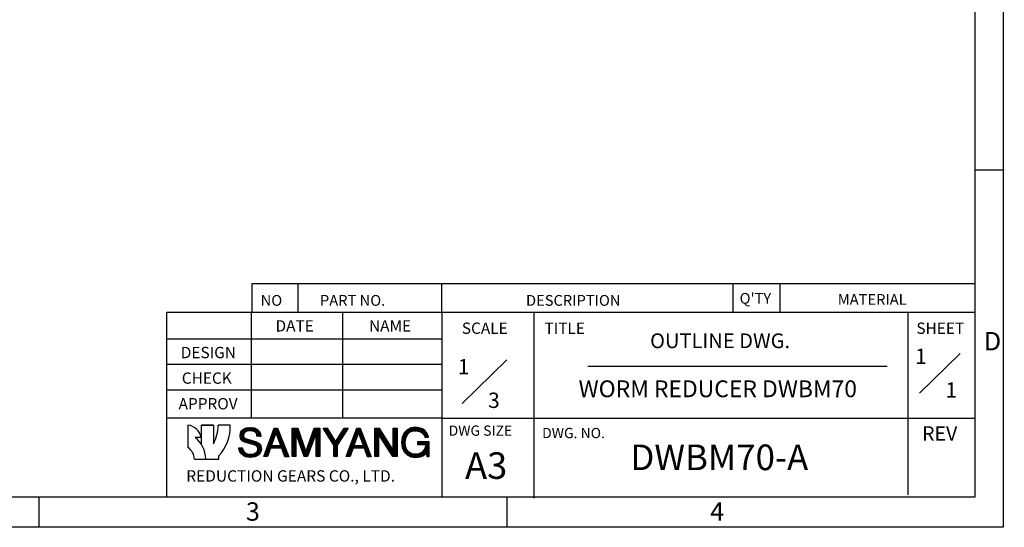
# Model space of a CAD drawing. Extents: x 0 to 378, y 0 to 268.
# Drawn here: x 185 to 378, y 0 to 99 of the extents above; entities that cross this region are included whole.
import ezdxf
from ezdxf.enums import TextEntityAlignment as Align

# ---------------------------------------------------------------- set-up
doc = ezdxf.new("R2010")
doc.units = 0
doc.header["$LTSCALE"] = 5
doc.layers.get('0').update_dxf_attribs({"color": 3, "linetype": 'CONTINUOUS'})
for name, color, linetype in [('2', 2, 'CONTINUOUS'), ('3', 3, 'CONTINUOUS'), ('5', 5, 'CONTINUOUS')]:
    doc.layers.add(name, color=color, linetype=linetype)
doc.styles.add('ROMANS', font='romans.shx')

msp = doc.modelspace()

# ---------------------------------------------------------------- hatches: boundary and pattern name
h = msp.add_hatch()
h.set_pattern_fill('ANSI37', color=256, style=0)
h.set_pattern_definition([(45, (-16.76126, -9.92524), (-0.08838835, 0.08838835), []), (135, (-16.76126, -9.92524), (-0.08838835, -0.08838835), [])])
h.paths.add_polyline_path([(231.51, 19.19), (230.92, 19.5), (230.08, 19.61), (229.29, 19.52), (228.74, 19.28), (228.33, 18.9), (228.16, 18.5), (228.09, 18.01), (228.2, 17.4), (228.5, 17), (228.95, 16.72), (230.91, 16.17), (231.25, 16.02), (231.48, 15.75), (231.55, 15.32), (231.47, 14.96), (231.25, 14.69), (230.9, 14.5), (230.5, 14.39), (230.03, 14.36), (229.54, 14.42), (229.13, 14.59), (228.84, 14.87), (228.64, 15.19), (228.59, 15.59), (227.85, 15.59), (227.92, 15.11), (228.17, 14.58), (228.61, 14.15), (229.21, 13.84), (230.07, 13.73), (230.88, 13.82), (231.53, 14.07), (231.96, 14.45), (232.17, 14.86), (232.26, 15.3), (232.13, 16.03), (231.82, 16.48), (231.32, 16.77), (229.36, 17.34), (229.03, 17.47), (228.83, 17.68), (228.74, 17.96), (228.83, 18.36), (229.04, 18.64), (229.33, 18.81), (229.65, 18.91), (230.01, 18.95), (230.14, 18.95), (230.61, 18.89), (230.97, 18.71), (231.22, 18.46), (231.36, 18.19), (231.4, 17.86), (232.13, 17.84), (232.08, 18.33), (231.86, 18.8)])
h.paths.add_polyline_path([(235.38, 19.42), (234.78, 19.42), (232.73, 13.89), (233.45, 13.89)])
h.paths.add_polyline_path([(236.08, 16.07), (234.21, 16.07), (234.03, 15.54), (236.27, 15.54)])
h.paths.add_polyline_path([(235.43, 19.42), (235.38, 19.42), (235.11, 18.62), (236.06, 16.07), (236.08, 16.07), (236.87, 13.88), (237.61, 13.88)])
h.paths.add_polyline_path([(239, 19.43), (238.29, 19.43), (238.29, 13.89), (239, 13.89)])
h.paths.add_polyline_path([(239.4, 19.43), (239, 19.43), (239, 18.47), (240.6, 13.89), (241.26, 13.89), (242.97, 18.52), (242.97, 19.42), (242.58, 19.42), (240.93, 14.82)])
h.paths.add_polyline_path([(243.7, 19.42), (242.97, 19.42), (242.97, 13.89), (243.7, 13.89)])
h.paths.add_polyline_path([(245.15, 19.43), (244.34, 19.43), (246.4, 16.13), (246.4, 13.89), (247.05, 13.89), (247.05, 16.12), (249.22, 19.43), (248.42, 19.43), (246.73, 16.81)])
h.paths.add_polyline_path([(251.24, 18.63), (251.24, 18.62), (251.52, 19.42), (250.92, 19.42), (248.86, 13.89), (249.59, 13.89), (250.17, 15.54), (250.35, 16.07), (250.34, 16.07)])
h.paths.add_polyline_path([(252.21, 16.07), (250.35, 16.07), (250.17, 15.54), (252.4, 15.54)])
h.paths.add_polyline_path([(251.57, 19.42), (251.52, 19.42), (251.24, 18.62), (252.2, 16.07), (252.21, 16.07), (253, 13.88), (253.75, 13.88)])
h.paths.add_polyline_path([(255.16, 19.43), (254.43, 19.43), (254.43, 13.89), (255.16, 13.89)])
h.paths.add_polyline_path([(255.29, 19.43), (255.16, 19.43), (255.16, 18.3), (257.94, 13.89), (258.77, 13.89)])
h.paths.add_polyline_path([(258.79, 19.43), (258.06, 19.43), (258.06, 15.02), (258.77, 13.89), (258.79, 13.89)])
h.paths.add_polyline_path([(260.48, 17.47), (260.74, 18.1), (261.17, 18.58), (261.75, 18.86), (262.41, 18.94), (262.91, 18.89), (263.39, 18.74), (263.77, 18.48), (264.06, 18.13), (264.28, 17.71), (264.97, 17.71), (264.7, 18.4), (264.3, 18.91), (263.74, 19.31), (263.12, 19.52), (262.38, 19.62), (261.49, 19.49), (260.75, 19.13), (260.19, 18.52), (259.81, 17.66), (259.69, 16.62), (259.81, 15.66), (260.18, 14.82), (260.74, 14.22), (261.5, 13.84), (262.42, 13.72), (262.87, 13.76), (263.32, 13.86), (263.72, 14.01), (264.06, 14.2), (264.39, 14.5), (264.66, 13.9), (265.05, 13.9), (265.05, 16.79), (262.81, 16.79), (262.81, 16.26), (264.39, 16.26), (264.26, 15.58), (263.98, 15.06), (263.58, 14.68), (263.03, 14.43), (262.41, 14.35), (261.73, 14.44), (261.16, 14.75), (260.73, 15.22), (260.46, 15.87), (260.37, 16.64)])

# ---------------------------------------------------------------- linework, layer by layer
for p, q in [((230.44, 47.75), (371.77, 47.75)), ((230.44, 42.16), (230.44, 47.75)), ((359.27, 21.39), (371.77, 21.39)), ((217.9, 20.03), (217.9, 15.67)), ((220.54, 20.03), (222.89, 20.03)), ((222.89, 20.03), (220.54, 20.03)), ((220.54, 16.31), (220.54, 20.03)), ((222.89, 20.03), (222.89, 16.4)), ((226.18, 20.03), (223.8, 20.03)), ((228.33, 18.9), (228.74, 19.28)), ((228.74, 19.28), (229.29, 19.52)), ((229.29, 19.52), (230.08, 19.61)), ((230.08, 19.61), (230.92, 19.5)), ((230.92, 19.5), (231.51, 19.19)), ((232.73, 13.89), (234.78, 19.42)), ((235.38, 19.42), (233.45, 13.89)), ((234.78, 19.42), (235.43, 19.42)), ((235.43, 19.42), (237.61, 13.88)), ((238.29, 13.89), (238.29, 19.43)), ((238.29, 19.43), (239.4, 19.43)), ((239, 19.43), (239, 13.89)), ((239.4, 19.43), (240.93, 14.82)), ((240.93, 14.82), (242.58, 19.42)), ((242.58, 19.42), (243.7, 19.42)), ((242.97, 13.89), (242.97, 19.42)), ((243.7, 19.42), (243.7, 13.89)), ((244.34, 19.43), (245.15, 19.43)), ((246.4, 16.13), (244.34, 19.43)), ((245.15, 19.43), (246.73, 16.81)), ((246.73, 16.81), (248.42, 19.43)), ((249.22, 19.43), (247.05, 16.12)), ((248.42, 19.43), (249.22, 19.43)), ((248.86, 13.89), (250.92, 19.42)), ((248.86, 13.89), (250.92, 19.42)), ((251.52, 19.42), (249.59, 13.89)), ((250.92, 19.42), (251.57, 19.42)), ((250.92, 19.42), (251.57, 19.42)), ((251.57, 19.42), (253.75, 13.88)), ((251.57, 19.42), (253.75, 13.88)), ((254.43, 13.89), (254.43, 19.43)), ((254.43, 19.43), (255.29, 19.43)), ((255.16, 19.43), (255.16, 13.89)), ((255.29, 19.43), (258.77, 13.89)), ((258.06, 15.02), (258.06, 19.43)), ((258.06, 19.43), (258.79, 19.43)), ((258.79, 19.43), (258.79, 13.89)), ((261.49, 19.49), (260.75, 19.13)), ((262.38, 19.62), (261.49, 19.49)), ((263.12, 19.52), (262.38, 19.62)), ((263.74, 19.31), (263.12, 19.52)), ((264.3, 18.91), (263.74, 19.31)), ((220.49, 17.64), (219.33, 17.64)), ((228.09, 18.01), (228.16, 18.5)), ((228.2, 17.4), (228.09, 18.01)), ((228.16, 18.5), (228.33, 18.9)), ((228.5, 17), (228.2, 17.4)), ((228.83, 18.36), (228.74, 17.96)), ((228.74, 17.96), (228.83, 17.68)), ((229.04, 18.64), (228.83, 18.36)), ((228.83, 17.68), (229.03, 17.47)), ((229.03, 17.47), (229.36, 17.34)), ((229.33, 18.81), (229.04, 18.64)), ((229.65, 18.91), (229.33, 18.81)), ((229.36, 17.34), (231.32, 16.77)), ((230.01, 18.95), (229.65, 18.91)), ((230.14, 18.95), (230.01, 18.95)), ((230.61, 18.89), (230.14, 18.95)), ((230.97, 18.71), (230.61, 18.89)), ((231.22, 18.46), (230.97, 18.71)), ((231.36, 18.19), (231.22, 18.46)), ((231.4, 17.86), (231.36, 18.19)), ((232.13, 17.84), (231.4, 17.86)), ((231.51, 19.19), (231.86, 18.8)), ((231.86, 18.8), (232.08, 18.33)), ((232.08, 18.33), (232.13, 17.84)), ((236.06, 16.07), (235.1, 18.63)), ((240.6, 13.89), (239, 18.47)), ((242.97, 18.52), (241.26, 13.89)), ((251.24, 18.63), (250.34, 16.07)), ((252.2, 16.07), (251.24, 18.63)), ((252.2, 16.07), (251.24, 18.63)), ((257.94, 13.89), (255.16, 18.3)), ((259.81, 17.66), (259.69, 16.62)), ((260.19, 18.52), (259.81, 17.66)), ((260.75, 19.13), (260.19, 18.52)), ((260.37, 16.64), (260.48, 17.47)), ((260.48, 17.47), (260.74, 18.1)), ((260.74, 18.1), (261.17, 18.58)), ((261.17, 18.58), (261.75, 18.86)), ((261.75, 18.86), (262.41, 18.94)), ((262.41, 18.94), (262.91, 18.89)), ((262.91, 18.89), (263.39, 18.74)), ((263.39, 18.74), (263.77, 18.48)), ((263.77, 18.48), (264.06, 18.13)), ((264.06, 18.13), (264.28, 17.71)), ((264.28, 17.71), (264.97, 17.71)), ((264.7, 18.4), (264.3, 18.91)), ((264.97, 17.71), (264.7, 18.4)), ((227.85, 15.59), (228.59, 15.59)), ((227.92, 15.11), (227.85, 15.59)), ((228.95, 16.72), (228.5, 17)), ((228.59, 15.59), (228.64, 15.19)), ((230.91, 16.17), (228.95, 16.72)), ((231.25, 16.02), (230.91, 16.17)), ((231.48, 15.75), (231.25, 16.02)), ((231.32, 16.77), (231.82, 16.48)), ((231.55, 15.32), (231.48, 15.75)), ((231.82, 16.48), (232.13, 16.03)), ((232.13, 16.03), (232.26, 15.3)), ((236.27, 15.54), (234.03, 15.54)), ((234.21, 16.07), (236.08, 16.07)), ((236.87, 13.88), (236.08, 16.07)), ((246.4, 13.89), (246.4, 16.13)), ((247.05, 16.12), (247.05, 13.89)), ((250.17, 15.54), (249.59, 13.89)), ((252.4, 15.54), (250.17, 15.54)), ((252.4, 15.54), (250.17, 15.54)), ((250.34, 16.07), (252.2, 16.07)), ((250.35, 16.07), (252.21, 16.07)), ((253, 13.88), (252.21, 16.07)), ((253, 13.88), (252.4, 15.54)), ((259.69, 16.62), (259.81, 15.66)), ((259.81, 15.66), (260.18, 14.82)), ((260.46, 15.87), (260.37, 16.64)), ((260.73, 15.22), (260.46, 15.87)), ((262.81, 16.79), (262.81, 16.26)), ((265.05, 16.79), (262.81, 16.79)), ((262.81, 16.26), (264.39, 16.26)), ((264.26, 15.58), (263.98, 15.06)), ((264.39, 16.26), (264.26, 15.58)), ((265.05, 13.9), (265.05, 16.79)), ((223.91, 13.41), (223.92, 14.02)), ((228.17, 14.58), (227.92, 15.11)), ((228.61, 14.15), (228.17, 14.58)), ((229.21, 13.84), (228.61, 14.15)), ((228.64, 15.19), (228.84, 14.87)), ((228.84, 14.87), (229.13, 14.59)), ((229.13, 14.59), (229.54, 14.42)), ((230.07, 13.73), (229.21, 13.84)), ((229.54, 14.42), (230.03, 14.36)), ((230.03, 14.36), (230.5, 14.39)), ((230.88, 13.82), (230.07, 13.73)), ((230.5, 14.39), (230.9, 14.5)), ((231.53, 14.07), (230.88, 13.82)), ((230.9, 14.5), (231.25, 14.69)), ((231.25, 14.69), (231.47, 14.96)), ((231.47, 14.96), (231.55, 15.32)), ((231.96, 14.45), (231.53, 14.07)), ((232.17, 14.86), (231.96, 14.45)), ((232.26, 15.3), (232.17, 14.86)), ((233.45, 13.89), (232.73, 13.89)), ((237.61, 13.88), (236.87, 13.88)), ((239, 13.89), (238.29, 13.89)), ((241.26, 13.89), (240.6, 13.89)), ((243.7, 13.89), (242.97, 13.89)), ((247.05, 13.89), (246.4, 13.89)), ((249.59, 13.89), (248.86, 13.89)), ((249.59, 13.89), (248.86, 13.89)), ((253.75, 13.88), (253, 13.88)), ((253.75, 13.88), (253, 13.88)), ((255.16, 13.89), (254.43, 13.89)), ((258.79, 13.89), (257.94, 13.89)), ((260.18, 14.82), (260.74, 14.22)), ((261.16, 14.75), (260.73, 15.22)), ((260.74, 14.22), (261.5, 13.84)), ((261.73, 14.44), (261.16, 14.75)), ((261.5, 13.84), (262.42, 13.72)), ((262.41, 14.35), (261.73, 14.44)), ((263.03, 14.43), (262.41, 14.35)), ((262.42, 13.72), (262.87, 13.76)), ((262.87, 13.76), (263.32, 13.86)), ((263.58, 14.68), (263.03, 14.43)), ((263.32, 13.86), (263.72, 14.01)), ((263.98, 15.06), (263.58, 14.68)), ((263.72, 14.01), (264.06, 14.2)), ((264.06, 14.2), (264.39, 14.5)), ((264.39, 14.5), (264.66, 13.9)), ((264.66, 13.9), (265.05, 13.9)), ((219.18, 13.41), (223.91, 13.41))]:
    msp.add_line(p, q)
for centre, radius, start, end in [((217.53, 17.04), 3.02, 11.4332, 82.9234), ((216.26, 19.98), 7.54, 331.6378, 0.3731), ((217.98, 19.68), 8.21, 316.353, 2.4422), ((215.6, 13.18), 5.81, 2.3, 50.0959), ((216.36, 13.3), 2.82, 2.2206, 56.985)]:
    msp.add_arc(centre, radius, start, end)
at = {"layer": '2'}
for p, q in [((377.35, 267.62), (377.35, 0.07)), ((371.77, 69.96), (377.54, 69.96)), ((239.43, 42.16), (239.43, 47.75)), ((267.58, 42.16), (267.58, 47.75)), ((324.54, 42.16), (324.54, 47.75)), ((333.68, 42.16), (333.68, 47.75)), ((230.35, 21.39), (230.35, 42.14)), ((248.19, 21.39), (248.19, 42.14)), ((267.62, 21.39), (267.62, 42.14)), ((285.52, 42.1), (285.52, 5.79)), ((358.77, 6.39), (358.77, 42.14)), ((213.77, 36.89), (267.62, 36.89)), ((280.28, 32.82), (271.55, 24.24)), ((368.89, 34.04), (360.98, 26.26)), ((267.62, 31.89), (213.78, 31.89)), ((296.07, 31.56), (354.66, 31.56)), ((267.62, 26.89), (213.78, 26.89)), ((267.62, 21.39), (213.77, 21.39)), ((267.62, 5.96), (267.62, 21.39)), ((267.62, 21.39), (359.27, 21.39)), ((188.77, 5.96), (188.77, 0.31)), ((280.27, 5.96), (280.27, 0.31)), ((377.35, 0.07), (0, 0.07))]:
    msp.add_line(p, q, dxfattribs=at)
at = {"layer": '5'}
for p, q in [((371.77, 261.96), (371.77, 5.96)), ((213.77, 42.14), (267.62, 42.14)), ((213.78, 5.96), (213.77, 42.14)), ((213.77, 42.14), (371.77, 42.14)), ((371.77, 5.96), (5.77, 5.96))]:
    msp.add_line(p, q, dxfattribs=at)

# ---------------------------------------------------------------- texts
at = {"style": 'ROMANS'}
for s, height, p in [('DWBM70-A', 5, (304.42, 11.25)), ('A3', 5.2, (272.09, 9.54)), ('REDUCTION GEARS CO., LTD.', 2.223, (217.57, 9))]:
    msp.add_text(s, height=height, dxfattribs=at).set_placement(p)
at = {"layer": '2', "style": 'ROMANS'}
for s, height, p in [('NO', 2.106, (232.12, 43.37)), ('PART NO.', 2.106, (243.72, 43.37)), ('DESCRIPTION', 2.106, (284.01, 43.37)), ("Q'TY", 2.106, (325.78, 43.77)), ('MATERIAL', 2.106, (344.98, 43.56)), ('DATE', 2.21, (235.03, 38.34)), ('NAME', 2.21, (253.31, 38.34)), ('SCALE', 2.21, (271.46, 37.88)), ('TITLE', 2.21, (287.63, 37.88)), ('SHEET', 2.21, (360.35, 37.88)), ('D', 3.6, (373.55, 34.65)), ('DESIGN', 2.21, (216.5, 33.13)), ('CHECK', 2.21, (216.7, 28.13)), ('APPROV', 2.21, (216.07, 23.13)), ('DWG SIZE', 2, (268.88, 17.97)), ('DWG. NO.', 2, (287.16, 17.5)), ('3', 3.6, (229.24, 1.36)), ('4', 3.6, (320.02, 1.36))]:
    msp.add_text(s, height=height, dxfattribs=at).set_placement(p)
at = {"layer": '2'}
msp.add_text('REV', height=2.8, dxfattribs=at).set_placement((361.47, 17.01))
at = {"layer": '3', "color": 4, "linetype": 'Continuous', "style": 'ROMANS'}
for s, height, p in [('OUTLINE DWG.', 2.88, (321.96, 36.16)), ('WORM REDUCER DWBM70', 3.2832, (321.51, 26.72))]:
    msp.add_text(s, height=height, dxfattribs=at).set_placement(p, align=Align.MIDDLE)
at = {"layer": '3', "color": 4, "style": 'ROMANS'}
for s, p in [('1', (360.11, 31.99)), ('1', (270.68, 29.96)), ('1', (366.04, 25.42)), ('3', (276.6, 23.4))]:
    msp.add_text(s, height=3, dxfattribs=at).set_placement(p)

doc.saveas('drawing.dxf')
